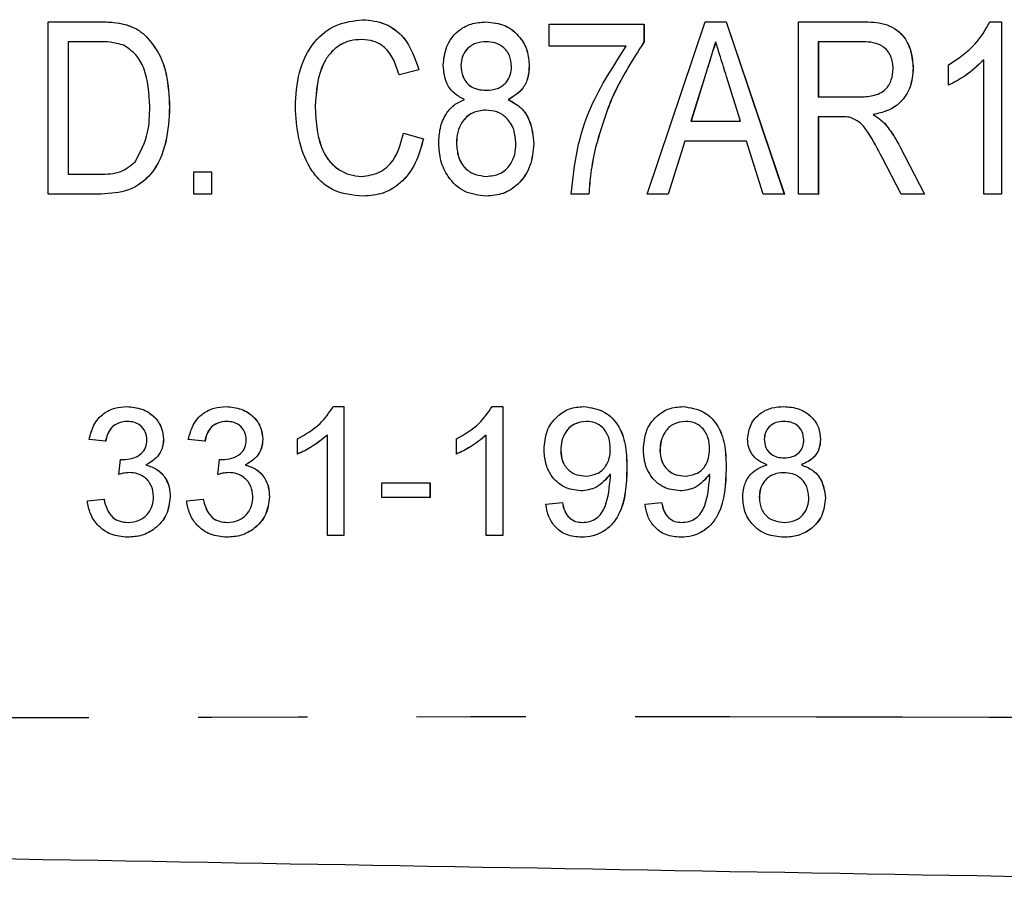
# Model space of a CAD drawing. Extents: x 136 to 271, y 91 to 256.
# Drawn here: x 240 to 251, y 101 to 111 of the extents above; entities that cross this region are included whole.
import ezdxf

# ---------------------------------------------------------------- set-up
doc = ezdxf.new("R2010")
doc.units = 0
doc.linetypes.add('PHANTOM', pattern=[12.7, 6.35, -1.27, 1.27, -1.27, 1.27, -1.27])
doc.layers.get('0').update_dxf_attribs({"linetype": 'CONTINUOUS'})

msp = doc.modelspace()

# ---------------------------------------------------------------- linework, layer by layer
at = {"color": 7, "linetype": 'CONTINUOUS'}
for p, q in [((240.122, 108.86), (240.122, 110.86)), ((240.122, 110.86), (240.71, 110.86)), ((240.71, 110.86), (240.711, 110.86)), ((243.775, 110.886), (243.776, 110.886)), ((245.209, 110.86), (245.209, 110.86)), ((247.08, 108.86), (247.757, 110.86)), ((247.757, 110.86), (247.999, 110.86)), ((247.999, 110.86), (248.676, 108.86)), ((247.999, 110.86), (248.675, 108.86)), ((247.999, 110.86), (247.999, 110.86)), ((248.839, 108.86), (248.839, 110.86)), ((248.839, 110.86), (249.584, 110.86)), ((249.584, 110.86), (249.585, 110.86)), ((251.065, 110.86), (251.198, 110.86)), ((251.198, 110.86), (251.198, 108.86)), ((251.198, 110.86), (251.199, 110.86)), ((251.199, 110.86), (251.199, 108.86)), ((241.014, 110.831), (241.015, 110.831)), ((245.942, 110.578), (245.942, 110.835)), ((245.942, 110.835), (247.044, 110.835)), ((247.044, 110.835), (247.044, 110.627)), ((247.044, 110.835), (247.045, 110.835)), ((247.045, 110.835), (247.045, 110.627)), ((241.264, 110.688), (241.265, 110.688)), ((240.71, 110.63), (240.353, 110.63)), ((240.353, 110.63), (240.353, 109.091)), ((240.354, 110.63), (240.354, 109.091)), ((246.839, 110.578), (245.942, 110.578)), ((247.044, 110.627), (247.045, 110.627)), ((249.593, 110.63), (249.07, 110.63)), ((249.07, 110.63), (249.07, 109.989)), ((249.071, 110.63), (249.071, 109.989)), ((250.993, 108.86), (250.993, 110.419)), ((244.429, 110.305), (244.199, 110.244)), ((244.43, 110.305), (244.2, 110.244)), ((244.429, 110.305), (244.43, 110.305)), ((244.917, 110.355), (244.917, 110.355)), ((245.711, 110.35), (245.712, 110.35)), ((250.172, 110.321), (250.173, 110.321)), ((250.582, 110.124), (250.582, 110.36)), ((244.199, 110.244), (244.2, 110.244)), ((247.763, 110.262), (247.59, 109.706)), ((247.764, 110.262), (247.591, 109.706)), ((248.166, 109.706), (248.003, 110.227)), ((250.582, 110.124), (250.583, 110.124)), ((245.468, 109.957), (245.469, 109.957)), ((249.07, 109.989), (249.54, 109.989)), ((241.532, 109.871), (241.533, 109.871)), ((243.225, 109.876), (243.225, 109.876)), ((249.323, 109.758), (249.07, 109.758)), ((249.07, 109.758), (249.07, 108.86)), ((249.071, 109.758), (249.071, 108.86)), ((249.707, 109.783), (249.708, 109.783)), ((247.59, 109.706), (248.166, 109.706)), ((249.838, 109.682), (249.839, 109.682)), ((244.25, 109.566), (244.481, 109.501)), ((244.25, 109.566), (244.251, 109.566)), ((244.251, 109.566), (244.482, 109.501)), ((244.481, 109.501), (244.482, 109.501)), ((244.865, 109.454), (244.866, 109.454)), ((245.763, 109.442), (245.763, 109.442)), ((246.482, 109.404), (246.483, 109.404)), ((247.518, 109.476), (247.326, 108.86)), ((247.519, 109.476), (247.327, 108.86)), ((248.237, 109.476), (247.518, 109.476)), ((248.429, 108.86), (248.237, 109.476)), ((250.018, 109.412), (250.304, 108.86)), ((250.018, 109.412), (250.019, 109.412)), ((250.019, 109.412), (250.304, 108.86)), ((250.032, 108.86), (249.814, 109.283)), ((240.353, 109.091), (240.716, 109.091)), ((241.814, 108.86), (241.814, 109.117)), ((241.814, 109.117), (242.02, 109.117)), ((242.02, 109.117), (242.02, 108.86)), ((242.02, 109.117), (242.02, 108.86)), ((242.02, 109.117), (242.02, 109.117)), ((240.738, 108.86), (240.122, 108.86)), ((240.738, 108.86), (240.739, 108.86)), ((242.02, 108.86), (241.814, 108.86)), ((242.02, 108.86), (242.02, 108.86)), ((243.784, 108.835), (243.785, 108.835)), ((245.211, 108.835), (245.212, 108.835)), ((246.404, 108.86), (246.198, 108.86)), ((246.404, 108.86), (246.404, 108.86)), ((247.326, 108.86), (247.08, 108.86)), ((247.326, 108.86), (247.327, 108.86)), ((248.675, 108.86), (248.429, 108.86)), ((248.675, 108.86), (248.676, 108.86)), ((249.07, 108.86), (248.839, 108.86)), ((249.07, 108.86), (249.071, 108.86)), ((250.304, 108.86), (250.032, 108.86)), ((250.304, 108.86), (250.304, 108.86)), ((251.198, 108.86), (250.993, 108.86)), ((251.198, 108.86), (251.199, 108.86)), ((241.035, 106.39), (241.036, 106.39)), ((242.189, 106.39), (242.19, 106.39)), ((243.434, 106.39), (243.558, 106.39)), ((243.558, 106.39), (243.558, 104.89)), ((243.558, 106.39), (243.559, 106.39)), ((243.559, 106.39), (243.559, 104.89)), ((245.28, 106.39), (245.404, 106.39)), ((245.404, 106.39), (245.404, 104.89)), ((245.404, 106.39), (245.405, 106.39)), ((245.405, 106.39), (245.405, 104.89)), ((246.344, 106.39), (246.345, 106.39)), ((247.498, 106.39), (247.499, 106.39)), ((248.67, 106.39), (248.671, 106.39)), ((243.366, 104.89), (243.366, 106.059)), ((245.211, 104.89), (245.211, 106.059)), ((240.789, 105.986), (240.597, 106.005)), ((240.789, 105.986), (240.79, 105.986)), ((241.462, 106.009), (241.463, 106.009)), ((241.943, 105.986), (241.75, 106.005)), ((241.943, 105.986), (241.944, 105.986)), ((242.616, 106.009), (242.616, 106.009)), ((243.019, 105.838), (243.019, 106.015)), ((244.865, 105.838), (244.865, 106.015)), ((248.442, 106.011), (248.443, 106.011)), ((249.095, 106.007), (249.096, 106.007)), ((243.019, 105.838), (243.02, 105.838)), ((244.865, 105.838), (244.866, 105.838)), ((246.077, 105.882), (246.078, 105.882)), ((247.23, 105.882), (247.231, 105.882)), ((240.941, 105.602), (240.961, 105.775)), ((240.961, 105.775), (240.962, 105.775)), ((241.257, 105.711), (241.258, 105.711)), ((242.095, 105.602), (242.114, 105.775)), ((242.114, 105.775), (242.115, 105.775)), ((242.411, 105.711), (242.412, 105.711)), ((248.873, 105.713), (248.874, 105.713)), ((240.941, 105.602), (240.942, 105.602)), ((242.095, 105.602), (242.096, 105.602)), ((244, 105.332), (244, 105.505)), ((244, 105.505), (244.558, 105.505)), ((244.558, 105.505), (244.558, 105.332)), ((244.558, 105.505), (244.559, 105.505)), ((244.559, 105.505), (244.559, 105.332)), ((246.31, 105.409), (246.311, 105.409)), ((247.464, 105.409), (247.465, 105.409)), ((240.577, 105.294), (240.77, 105.313)), ((240.77, 105.313), (240.771, 105.313)), ((241.539, 105.341), (241.54, 105.341)), ((241.731, 105.294), (241.923, 105.313)), ((241.923, 105.313), (241.924, 105.313)), ((242.693, 105.341), (242.693, 105.341)), ((244.558, 105.332), (244, 105.332)), ((244.558, 105.332), (244.559, 105.332)), ((245.904, 105.255), (246.096, 105.275)), ((246.096, 105.275), (246.097, 105.275)), ((247.057, 105.255), (247.25, 105.275)), ((247.25, 105.275), (247.25, 105.275)), ((248.384, 105.335), (248.385, 105.335)), ((249.153, 105.327), (249.154, 105.327)), ((241.044, 104.871), (241.045, 104.871)), ((242.198, 104.871), (242.199, 104.871)), ((243.558, 104.89), (243.366, 104.89)), ((243.558, 104.89), (243.559, 104.89)), ((245.404, 104.89), (245.211, 104.89)), ((245.404, 104.89), (245.405, 104.89)), ((246.318, 104.871), (246.319, 104.871)), ((247.472, 104.871), (247.472, 104.871)), ((248.672, 104.871), (248.673, 104.871))]:
    msp.add_line(p, q, dxfattribs=at)
at = {"color": 8, "linetype": 'PHANTOM'}
for p, q in [((247.763, 110.262), (247.764, 110.262)), ((246.846, 105.67), (246.847, 105.67)), ((247.999, 105.67), (248, 105.67))]:
    msp.add_line(p, q, dxfattribs=at)
at = {"color": 7, "linetype": 'CONTINUOUS'}
for points, knots in [([(240.71, 110.86), (240.767, 110.86), (240.869, 110.86), (240.97, 110.84), (241.014, 110.831)], [0, 0, 0, 0, 0.56022, 1, 1, 1, 1]), ([(240.711, 110.86), (240.768, 110.86), (240.87, 110.86), (240.971, 110.84), (241.015, 110.831)], [0, 0, 0, 0, 0.560244, 1, 1, 1, 1]), ([(242.994, 109.875), (243.002, 110.009), (243.017, 110.277), (243.18, 110.624), (243.459, 110.847), (243.67, 110.873), (243.775, 110.886)], [0, 0, 0, 0, 0.280965, 0.560687, 0.780316, 1, 1, 1, 1]), ([(243.775, 110.886), (243.864, 110.877), (244.043, 110.859), (244.308, 110.657), (244.383, 110.438), (244.429, 110.305)], [0, 0, 0, 0, 0.280448, 0.560581, 1, 1, 1, 1]), ([(243.776, 110.886), (243.865, 110.877), (244.044, 110.859), (244.309, 110.657), (244.384, 110.438), (244.43, 110.305)], [0, 0, 0, 0, 0.280448, 0.560581, 1, 1, 1, 1]), ([(244.711, 110.356), (244.719, 110.43), (244.734, 110.579), (244.864, 110.751), (245.033, 110.848), (245.15, 110.856), (245.209, 110.86)], [0, 0, 0, 0, 0.279877, 0.559377, 0.77943, 1, 1, 1, 1]), ([(245.209, 110.86), (245.285, 110.853), (245.436, 110.838), (245.603, 110.698), (245.698, 110.527), (245.707, 110.409), (245.712, 110.35)], [0, 0, 0, 0, 0.2797918, 0.559004, 0.779377, 1, 1, 1, 1]), ([(245.209, 110.86), (245.284, 110.853), (245.435, 110.838), (245.602, 110.698), (245.697, 110.527), (245.707, 110.409), (245.711, 110.35)], [0, 0, 0, 0, 0.2797918, 0.559004, 0.779377, 1, 1, 1, 1]), ([(249.584, 110.86), (249.67, 110.86), (249.842, 110.858), (250.059, 110.727), (250.155, 110.522), (250.166, 110.388), (250.172, 110.321)], [0, 0, 0, 0, 0.2816208, 0.5581857, 0.7789072, 1, 1, 1, 1]), ([(249.585, 110.86), (249.671, 110.86), (249.842, 110.858), (250.06, 110.727), (250.156, 110.522), (250.167, 110.388), (250.173, 110.321)], [0, 0, 0, 0, 0.281621, 0.558186, 0.778907, 1, 1, 1, 1]), ([(250.582, 110.36), (250.694, 110.434), (250.893, 110.565), (251.013, 110.77), (251.065, 110.86)], [0, 0, 0, 0, 0.560147, 1, 1, 1, 1]), ([(241.014, 110.831), (241.066, 110.814), (241.159, 110.782), (241.232, 110.717), (241.264, 110.688)], [0, 0, 0, 0, 0.55972, 1, 1, 1, 1]), ([(241.015, 110.831), (241.067, 110.814), (241.159, 110.782), (241.232, 110.717), (241.265, 110.688)], [0, 0, 0, 0, 0.559709, 1, 1, 1, 1]), ([(241.264, 110.688), (241.316, 110.624), (241.421, 110.496), (241.514, 110.212), (241.525, 110), (241.532, 109.871)], [0, 0, 0, 0, 0.2795731, 0.5597283, 1, 1, 1, 1]), ([(241.265, 110.688), (241.317, 110.624), (241.422, 110.496), (241.515, 110.212), (241.526, 110), (241.533, 109.871)], [0, 0, 0, 0, 0.279569, 0.5597279, 1, 1, 1, 1]), ([(243.766, 110.655), (243.721, 110.653), (243.632, 110.647), (243.507, 110.594), (243.404, 110.507), (243.251, 110.286), (243.237, 110.058), (243.225, 109.876)], [0, 0, 0, 0, 0.125444, 0.250722, 0.376053, 0.501497, 1, 1, 1, 1]), ([(243.765, 110.655), (243.72, 110.653), (243.631, 110.647), (243.506, 110.594), (243.404, 110.507), (243.25, 110.286), (243.236, 110.058), (243.225, 109.876)], [0, 0, 0, 0, 0.125443, 0.250722, 0.376058, 0.501498, 1, 1, 1, 1]), ([(244.199, 110.244), (244.181, 110.302), (244.145, 110.419), (244.047, 110.562), (243.909, 110.644), (243.813, 110.652), (243.765, 110.655)], [0, 0, 0, 0, 0.280764, 0.560269, 0.77994, 1, 1, 1, 1]), ([(241.001, 110.588), (240.948, 110.603), (240.853, 110.63), (240.754, 110.63), (240.71, 110.63)], [0, 0, 0, 0, 0.559075, 1, 1, 1, 1]), ([(241.302, 109.876), (241.295, 110.029), (241.285, 110.243), (241.15, 110.486), (241.051, 110.554), (241.001, 110.588)], [0, 0, 0, 0, 0.559876, 0.780577, 1, 1, 1, 1]), ([(245.211, 110.63), (245.169, 110.627), (245.084, 110.621), (244.984, 110.549), (244.926, 110.455), (244.92, 110.388), (244.917, 110.355)], [0, 0, 0, 0, 0.280217, 0.559056, 0.779544, 1, 1, 1, 1]), ([(245.212, 110.63), (245.17, 110.627), (245.085, 110.621), (244.985, 110.549), (244.926, 110.455), (244.92, 110.388), (244.917, 110.355)], [0, 0, 0, 0, 0.280218, 0.559059, 0.77954, 1, 1, 1, 1]), ([(245.506, 110.343), (245.502, 110.386), (245.492, 110.473), (245.415, 110.572), (245.313, 110.623), (245.245, 110.627), (245.211, 110.63)], [0, 0, 0, 0, 0.279881, 0.559378, 0.779395, 1, 1, 1, 1]), ([(246.198, 108.86), (246.217, 109.033), (246.254, 109.379), (246.444, 109.975), (246.69, 110.349), (246.839, 110.578)], [0, 0, 0, 0, 0.2801103, 0.5604294, 1, 1, 1, 1]), ([(247.044, 110.627), (246.908, 110.413), (246.664, 110.031), (246.538, 109.596), (246.482, 109.404)], [0, 0, 0, 0, 0.559638, 1, 1, 1, 1]), ([(247.045, 110.627), (246.909, 110.413), (246.665, 110.031), (246.539, 109.596), (246.483, 109.404)], [0, 0, 0, 0, 0.559638, 1, 1, 1, 1]), ([(247.878, 110.63), (247.856, 110.561), (247.818, 110.438), (247.78, 110.316), (247.763, 110.262)], [0, 0, 0, 0, 0.5599979, 1, 1, 1, 1]), ([(247.879, 110.63), (247.857, 110.561), (247.819, 110.438), (247.781, 110.316), (247.764, 110.262)], [0, 0, 0, 0, 0.5599979, 1, 1, 1, 1]), ([(248.003, 110.227), (247.98, 110.302), (247.938, 110.436), (247.896, 110.571), (247.878, 110.63)], [0, 0, 0, 0, 0.560002, 1, 1, 1, 1]), ([(249.941, 110.315), (249.936, 110.365), (249.926, 110.465), (249.833, 110.579), (249.71, 110.624), (249.632, 110.628), (249.593, 110.63)], [0, 0, 0, 0, 0.279802, 0.558466, 0.778809, 1, 1, 1, 1]), ([(250.993, 110.419), (250.923, 110.354), (250.799, 110.237), (250.649, 110.158), (250.582, 110.124)], [0, 0, 0, 0, 0.559709, 1, 1, 1, 1]), ([(250.993, 110.419), (250.924, 110.354), (250.8, 110.237), (250.65, 110.158), (250.583, 110.124)], [0, 0, 0, 0, 0.559709, 1, 1, 1, 1]), ([(244.961, 109.957), (244.919, 109.979), (244.836, 110.022), (244.731, 110.16), (244.719, 110.282), (244.711, 110.356)], [0, 0, 0, 0, 0.280782, 0.560957, 1, 1, 1, 1]), ([(244.917, 110.355), (244.921, 110.311), (244.929, 110.223), (245.006, 110.12), (245.11, 110.071), (245.179, 110.067), (245.214, 110.065)], [0, 0, 0, 0, 0.280173, 0.55913, 0.779213, 1, 1, 1, 1]), ([(244.917, 110.355), (244.922, 110.311), (244.93, 110.223), (245.007, 110.12), (245.111, 110.071), (245.18, 110.067), (245.215, 110.065)], [0, 0, 0, 0, 0.280178, 0.559127, 0.779212, 1, 1, 1, 1]), ([(245.214, 110.065), (245.257, 110.068), (245.342, 110.074), (245.442, 110.146), (245.498, 110.242), (245.503, 110.309), (245.506, 110.343)], [0, 0, 0, 0, 0.280307, 0.558976, 0.779374, 1, 1, 1, 1]), ([(245.711, 110.35), (245.708, 110.304), (245.702, 110.213), (245.633, 110.058), (245.531, 109.995), (245.468, 109.957)], [0, 0, 0, 0, 0.281173, 0.561877, 1, 1, 1, 1]), ([(245.712, 110.35), (245.709, 110.304), (245.703, 110.213), (245.634, 110.058), (245.531, 109.995), (245.469, 109.957)], [0, 0, 0, 0, 0.281173, 0.561877, 1, 1, 1, 1]), ([(249.54, 109.989), (249.595, 109.99), (249.705, 109.992), (249.853, 110.058), (249.928, 110.185), (249.937, 110.272), (249.941, 110.315)], [0, 0, 0, 0, 0.28144, 0.559599, 0.779551, 1, 1, 1, 1]), ([(250.172, 110.321), (250.166, 110.248), (250.154, 110.101), (250.039, 109.922), (249.876, 109.82), (249.763, 109.796), (249.707, 109.783)], [0, 0, 0, 0, 0.280034, 0.559235, 0.779307, 1, 1, 1, 1]), ([(250.173, 110.321), (250.167, 110.248), (250.155, 110.101), (250.039, 109.922), (249.877, 109.82), (249.764, 109.796), (249.708, 109.783)], [0, 0, 0, 0, 0.2800341, 0.5592349, 0.7793074, 1, 1, 1, 1]), ([(244.66, 109.449), (244.663, 109.509), (244.669, 109.627), (244.731, 109.782), (244.832, 109.901), (244.918, 109.939), (244.961, 109.957)], [0, 0, 0, 0, 0.280492, 0.560294, 0.780133, 1, 1, 1, 1]), ([(245.468, 109.957), (245.52, 109.929), (245.624, 109.872), (245.741, 109.687), (245.754, 109.535), (245.763, 109.442)], [0, 0, 0, 0, 0.279939, 0.560072, 1, 1, 1, 1]), ([(245.469, 109.957), (245.521, 109.929), (245.625, 109.872), (245.742, 109.687), (245.755, 109.535), (245.763, 109.442)], [0, 0, 0, 0, 0.2799474, 0.5600718, 1, 1, 1, 1]), ([(241.532, 109.871), (241.525, 109.735), (241.509, 109.462), (241.361, 109.098), (241.063, 108.877), (240.847, 108.866), (240.738, 108.86)], [0, 0, 0, 0, 0.2812062, 0.5610745, 0.7795289, 1, 1, 1, 1]), ([(241.533, 109.871), (241.525, 109.735), (241.51, 109.462), (241.362, 109.098), (241.064, 108.877), (240.847, 108.866), (240.739, 108.86)], [0, 0, 0, 0, 0.2812062, 0.5610745, 0.7795289, 1, 1, 1, 1]), ([(241.132, 109.233), (241.191, 109.345), (241.298, 109.548), (241.3, 109.775), (241.302, 109.876)], [0, 0, 0, 0, 0.557772, 1, 1, 1, 1]), ([(243.784, 108.835), (243.659, 108.846), (243.472, 108.863), (243.272, 109.015), (243.124, 109.212), (243.017, 109.507), (243.001, 109.752), (242.994, 109.875)], [0, 0, 0, 0, 0.248818, 0.373946, 0.499231, 0.749391, 1, 1, 1, 1]), ([(243.225, 109.876), (243.235, 109.691), (243.247, 109.458), (243.396, 109.225), (243.501, 109.137), (243.626, 109.077), (243.717, 109.069), (243.763, 109.065)], [0, 0, 0, 0, 0.498705, 0.624048, 0.749266, 0.874679, 1, 1, 1, 1]), ([(243.225, 109.876), (243.234, 109.691), (243.246, 109.458), (243.395, 109.225), (243.5, 109.137), (243.625, 109.077), (243.716, 109.069), (243.762, 109.065)], [0, 0, 0, 0, 0.498708, 0.624052, 0.749271, 0.874685, 1, 1, 1, 1]), ([(245.206, 109.835), (245.152, 109.829), (245.043, 109.818), (244.93, 109.708), (244.873, 109.581), (244.868, 109.496), (244.865, 109.454)], [0, 0, 0, 0, 0.279576, 0.558367, 0.778981, 1, 1, 1, 1]), ([(245.207, 109.835), (245.153, 109.829), (245.044, 109.818), (244.931, 109.708), (244.874, 109.581), (244.869, 109.496), (244.866, 109.454)], [0, 0, 0, 0, 0.279576, 0.558367, 0.778981, 1, 1, 1, 1]), ([(245.557, 109.446), (245.553, 109.501), (245.544, 109.611), (245.459, 109.746), (245.336, 109.825), (245.25, 109.831), (245.206, 109.835)], [0, 0, 0, 0, 0.280425, 0.559926, 0.779638, 1, 1, 1, 1]), ([(249.445, 109.749), (249.423, 109.752), (249.382, 109.758), (249.341, 109.758), (249.323, 109.758)], [0, 0, 0, 0, 0.559849, 1, 1, 1, 1]), ([(249.814, 109.283), (249.761, 109.382), (249.687, 109.521), (249.568, 109.692), (249.486, 109.73), (249.445, 109.749)], [0, 0, 0, 0, 0.561024, 0.780975, 1, 1, 1, 1]), ([(249.707, 109.783), (249.733, 109.767), (249.781, 109.738), (249.82, 109.699), (249.838, 109.682)], [0, 0, 0, 0, 0.560201, 1, 1, 1, 1]), ([(249.708, 109.783), (249.734, 109.767), (249.781, 109.738), (249.821, 109.699), (249.839, 109.682)], [0, 0, 0, 0, 0.5602, 1, 1, 1, 1]), ([(249.838, 109.682), (249.876, 109.635), (249.943, 109.55), (249.995, 109.454), (250.018, 109.412)], [0, 0, 0, 0, 0.559844, 1, 1, 1, 1]), ([(249.839, 109.682), (249.876, 109.635), (249.944, 109.55), (249.996, 109.454), (250.019, 109.412)], [0, 0, 0, 0, 0.559838, 1, 1, 1, 1]), ([(243.762, 109.065), (243.834, 109.074), (243.978, 109.092), (244.175, 109.277), (244.222, 109.456), (244.25, 109.566)], [0, 0, 0, 0, 0.27978, 0.559698, 1, 1, 1, 1]), ([(244.481, 109.501), (244.455, 109.405), (244.404, 109.215), (244.238, 108.99), (244.016, 108.854), (243.862, 108.841), (243.784, 108.835)], [0, 0, 0, 0, 0.280592, 0.56014, 0.779931, 1, 1, 1, 1]), ([(244.482, 109.501), (244.456, 109.405), (244.405, 109.215), (244.239, 108.99), (244.017, 108.854), (243.862, 108.841), (243.785, 108.835)], [0, 0, 0, 0, 0.280594, 0.560144, 0.779937, 1, 1, 1, 1]), ([(245.211, 108.835), (245.124, 108.845), (244.95, 108.865), (244.769, 109.042), (244.673, 109.245), (244.665, 109.381), (244.66, 109.449)], [0, 0, 0, 0, 0.279344, 0.558515, 0.779087, 1, 1, 1, 1]), ([(244.865, 109.454), (244.869, 109.399), (244.878, 109.29), (244.958, 109.151), (245.084, 109.08), (245.17, 109.07), (245.213, 109.065)], [0, 0, 0, 0, 0.280841, 0.559176, 0.779517, 1, 1, 1, 1]), ([(244.866, 109.454), (244.87, 109.399), (244.879, 109.29), (244.959, 109.151), (245.085, 109.08), (245.171, 109.07), (245.214, 109.065)], [0, 0, 0, 0, 0.280841, 0.559176, 0.779517, 1, 1, 1, 1]), ([(245.763, 109.442), (245.755, 109.356), (245.74, 109.184), (245.603, 108.978), (245.415, 108.851), (245.279, 108.84), (245.211, 108.835)], [0, 0, 0, 0, 0.280224, 0.559857, 0.779737, 1, 1, 1, 1]), ([(245.763, 109.442), (245.756, 109.356), (245.74, 109.184), (245.604, 108.978), (245.416, 108.851), (245.28, 108.84), (245.212, 108.835)], [0, 0, 0, 0, 0.280225, 0.559858, 0.779738, 1, 1, 1, 1]), ([(245.213, 109.065), (245.268, 109.071), (245.377, 109.081), (245.492, 109.19), (245.55, 109.318), (245.555, 109.403), (245.557, 109.446)], [0, 0, 0, 0, 0.27975, 0.558436, 0.779006, 1, 1, 1, 1]), ([(246.483, 109.404), (246.462, 109.303), (246.424, 109.124), (246.41, 108.941), (246.404, 108.86)], [0, 0, 0, 0, 0.5599504, 1, 1, 1, 1]), ([(246.482, 109.404), (246.461, 109.303), (246.423, 109.124), (246.409, 108.941), (246.404, 108.86)], [0, 0, 0, 0, 0.55995, 1, 1, 1, 1]), ([(240.716, 109.091), (240.804, 109.092), (240.959, 109.093), (241.08, 109.19), (241.132, 109.233)], [0, 0, 0, 0, 0.561812, 1, 1, 1, 1]), ([(240.597, 106.005), (240.611, 106.064), (240.641, 106.18), (240.754, 106.31), (240.894, 106.38), (240.988, 106.387), (241.035, 106.39)], [0, 0, 0, 0, 0.280252, 0.559525, 0.779596, 1, 1, 1, 1]), ([(241.035, 106.39), (241.095, 106.384), (241.214, 106.372), (241.358, 106.28), (241.446, 106.149), (241.456, 106.055), (241.462, 106.009)], [0, 0, 0, 0, 0.280189, 0.559856, 0.78, 1, 1, 1, 1]), ([(241.036, 106.39), (241.096, 106.384), (241.215, 106.372), (241.359, 106.28), (241.446, 106.149), (241.457, 106.055), (241.463, 106.009)], [0, 0, 0, 0, 0.28018, 0.559851, 0.779998, 1, 1, 1, 1]), ([(241.75, 106.005), (241.765, 106.064), (241.795, 106.18), (241.908, 106.31), (242.048, 106.38), (242.142, 106.387), (242.189, 106.39)], [0, 0, 0, 0, 0.280252, 0.559525, 0.779596, 1, 1, 1, 1]), ([(242.189, 106.39), (242.249, 106.384), (242.367, 106.372), (242.512, 106.28), (242.599, 106.149), (242.61, 106.055), (242.616, 106.009)], [0, 0, 0, 0, 0.2801887, 0.5598559, 0.7800003, 1, 1, 1, 1]), ([(242.19, 106.39), (242.249, 106.384), (242.368, 106.372), (242.513, 106.28), (242.6, 106.149), (242.611, 106.055), (242.616, 106.009)], [0, 0, 0, 0, 0.28018, 0.559851, 0.779998, 1, 1, 1, 1]), ([(243.019, 106.015), (243.113, 106.068), (243.28, 106.162), (243.387, 106.32), (243.434, 106.39)], [0, 0, 0, 0, 0.560429, 1, 1, 1, 1]), ([(244.865, 106.015), (244.959, 106.068), (245.126, 106.162), (245.233, 106.32), (245.28, 106.39)], [0, 0, 0, 0, 0.560429, 1, 1, 1, 1]), ([(245.884, 105.892), (245.89, 105.964), (245.901, 106.106), (246.019, 106.274), (246.176, 106.375), (246.288, 106.385), (246.344, 106.39)], [0, 0, 0, 0, 0.280325, 0.559593, 0.779673, 1, 1, 1, 1]), ([(246.344, 106.39), (246.427, 106.377), (246.592, 106.352), (246.772, 106.16), (246.84, 105.918), (246.844, 105.753), (246.846, 105.67)], [0, 0, 0, 0, 0.248951, 0.497915, 0.748311, 1, 1, 1, 1]), ([(246.345, 106.39), (246.428, 106.377), (246.593, 106.352), (246.773, 106.16), (246.841, 105.918), (246.845, 105.753), (246.847, 105.67)], [0, 0, 0, 0, 0.248951, 0.4979152, 0.7483115, 1, 1, 1, 1]), ([(247.038, 105.892), (247.044, 105.964), (247.055, 106.106), (247.172, 106.274), (247.33, 106.375), (247.442, 106.385), (247.498, 106.39)], [0, 0, 0, 0, 0.280325, 0.559593, 0.779673, 1, 1, 1, 1]), ([(247.498, 106.39), (247.58, 106.377), (247.746, 106.352), (247.926, 106.16), (247.994, 105.918), (247.998, 105.753), (247.999, 105.67)], [0, 0, 0, 0, 0.248951, 0.497915, 0.748311, 1, 1, 1, 1]), ([(247.499, 106.39), (247.581, 106.377), (247.747, 106.352), (247.927, 106.16), (247.995, 105.918), (247.998, 105.753), (248, 105.67)], [0, 0, 0, 0, 0.248951, 0.497915, 0.748311, 1, 1, 1, 1]), ([(248.249, 106.012), (248.257, 106.071), (248.272, 106.19), (248.39, 106.317), (248.53, 106.382), (248.623, 106.387), (248.67, 106.39)], [0, 0, 0, 0, 0.279272, 0.558677, 0.779078, 1, 1, 1, 1]), ([(248.67, 106.39), (248.73, 106.385), (248.85, 106.376), (248.993, 106.279), (249.082, 106.149), (249.091, 106.054), (249.095, 106.007)], [0, 0, 0, 0, 0.280348, 0.559695, 0.779823, 1, 1, 1, 1]), ([(248.671, 106.39), (248.731, 106.385), (248.851, 106.376), (248.994, 106.279), (249.083, 106.149), (249.092, 106.054), (249.096, 106.007)], [0, 0, 0, 0, 0.28034, 0.55969, 0.77982, 1, 1, 1, 1]), ([(241.041, 106.217), (241.006, 106.214), (240.935, 106.207), (240.852, 106.147), (240.807, 106.067), (240.795, 106.013), (240.789, 105.986)], [0, 0, 0, 0, 0.28, 0.559126, 0.779317, 1, 1, 1, 1]), ([(241.042, 106.217), (241.007, 106.214), (240.936, 106.207), (240.853, 106.147), (240.807, 106.067), (240.796, 106.013), (240.79, 105.986)], [0, 0, 0, 0, 0.28, 0.559126, 0.779317, 1, 1, 1, 1]), ([(241.27, 106.002), (241.266, 106.035), (241.258, 106.101), (241.195, 106.173), (241.119, 106.212), (241.067, 106.215), (241.041, 106.217)], [0, 0, 0, 0, 0.279463, 0.558949, 0.779254, 1, 1, 1, 1]), ([(242.195, 106.217), (242.16, 106.214), (242.089, 106.207), (242.006, 106.147), (241.96, 106.067), (241.948, 106.013), (241.943, 105.986)], [0, 0, 0, 0, 0.28, 0.559126, 0.779317, 1, 1, 1, 1]), ([(242.196, 106.217), (242.161, 106.214), (242.09, 106.207), (242.007, 106.147), (241.961, 106.067), (241.949, 106.013), (241.944, 105.986)], [0, 0, 0, 0, 0.28, 0.559126, 0.779317, 1, 1, 1, 1]), ([(242.423, 106.002), (242.42, 106.035), (242.412, 106.101), (242.349, 106.173), (242.272, 106.212), (242.221, 106.215), (242.195, 106.217)], [0, 0, 0, 0, 0.279463, 0.558949, 0.779255, 1, 1, 1, 1]), ([(246.373, 106.217), (246.326, 106.211), (246.232, 106.2), (246.134, 106.103), (246.083, 105.993), (246.079, 105.919), (246.077, 105.882)], [0, 0, 0, 0, 0.279256, 0.558618, 0.779109, 1, 1, 1, 1]), ([(246.374, 106.217), (246.327, 106.211), (246.233, 106.2), (246.135, 106.103), (246.084, 105.993), (246.08, 105.919), (246.078, 105.882)], [0, 0, 0, 0, 0.279256, 0.558618, 0.779109, 1, 1, 1, 1]), ([(246.653, 105.896), (246.651, 105.941), (246.645, 106.031), (246.578, 106.142), (246.479, 106.208), (246.409, 106.214), (246.373, 106.217)], [0, 0, 0, 0, 0.280636, 0.560013, 0.779803, 1, 1, 1, 1]), ([(247.527, 106.217), (247.48, 106.211), (247.386, 106.2), (247.288, 106.103), (247.237, 105.993), (247.232, 105.919), (247.23, 105.882)], [0, 0, 0, 0, 0.279256, 0.558618, 0.779109, 1, 1, 1, 1]), ([(247.528, 106.217), (247.481, 106.211), (247.386, 106.2), (247.288, 106.103), (247.238, 105.993), (247.233, 105.919), (247.231, 105.882)], [0, 0, 0, 0, 0.279242, 0.558617, 0.779108, 1, 1, 1, 1]), ([(247.807, 105.896), (247.804, 105.941), (247.799, 106.031), (247.732, 106.142), (247.633, 106.208), (247.562, 106.214), (247.527, 106.217)], [0, 0, 0, 0, 0.280636, 0.560013, 0.779803, 1, 1, 1, 1]), ([(248.672, 106.217), (248.64, 106.215), (248.575, 106.211), (248.497, 106.159), (248.449, 106.087), (248.444, 106.036), (248.442, 106.011)], [0, 0, 0, 0, 0.280363, 0.559374, 0.779698, 1, 1, 1, 1]), ([(248.673, 106.217), (248.641, 106.215), (248.575, 106.211), (248.497, 106.159), (248.45, 106.087), (248.445, 106.036), (248.443, 106.011)], [0, 0, 0, 0, 0.280365, 0.559362, 0.7797, 1, 1, 1, 1]), ([(248.903, 106.002), (248.899, 106.035), (248.892, 106.101), (248.829, 106.175), (248.751, 106.212), (248.698, 106.215), (248.672, 106.217)], [0, 0, 0, 0, 0.279691, 0.559143, 0.779307, 1, 1, 1, 1]), ([(243.366, 106.059), (243.306, 106.009), (243.2, 105.921), (243.075, 105.863), (243.019, 105.838)], [0, 0, 0, 0, 0.559684, 1, 1, 1, 1]), ([(243.366, 106.059), (243.307, 106.009), (243.201, 105.921), (243.075, 105.863), (243.02, 105.838)], [0, 0, 0, 0, 0.559684, 1, 1, 1, 1]), ([(245.211, 106.059), (245.152, 106.009), (245.046, 105.921), (244.92, 105.863), (244.865, 105.838)], [0, 0, 0, 0, 0.559684, 1, 1, 1, 1]), ([(245.212, 106.059), (245.153, 106.009), (245.047, 105.921), (244.921, 105.863), (244.866, 105.838)], [0, 0, 0, 0, 0.559684, 1, 1, 1, 1]), ([(240.988, 105.773), (241.026, 105.776), (241.102, 105.783), (241.2, 105.831), (241.263, 105.912), (241.267, 105.972), (241.27, 106.002)], [0, 0, 0, 0, 0.280686, 0.560948, 0.780056, 1, 1, 1, 1]), ([(241.462, 106.009), (241.459, 105.973), (241.452, 105.902), (241.387, 105.787), (241.306, 105.74), (241.257, 105.711)], [0, 0, 0, 0, 0.2804976, 0.5610049, 1, 1, 1, 1]), ([(241.463, 106.009), (241.459, 105.973), (241.453, 105.902), (241.387, 105.787), (241.307, 105.74), (241.258, 105.711)], [0, 0, 0, 0, 0.2804976, 0.5610049, 1, 1, 1, 1]), ([(242.142, 105.773), (242.18, 105.776), (242.256, 105.783), (242.354, 105.831), (242.416, 105.912), (242.421, 105.972), (242.423, 106.002)], [0, 0, 0, 0, 0.2806857, 0.5609483, 0.7800558, 1, 1, 1, 1]), ([(242.616, 106.009), (242.612, 105.973), (242.605, 105.902), (242.54, 105.787), (242.46, 105.74), (242.411, 105.711)], [0, 0, 0, 0, 0.280498, 0.561005, 1, 1, 1, 1]), ([(242.616, 106.009), (242.613, 105.973), (242.606, 105.902), (242.541, 105.787), (242.461, 105.74), (242.412, 105.711)], [0, 0, 0, 0, 0.280498, 0.561005, 1, 1, 1, 1]), ([(248.477, 105.713), (248.442, 105.727), (248.372, 105.756), (248.295, 105.833), (248.255, 105.923), (248.251, 105.982), (248.249, 106.012)], [0, 0, 0, 0, 0.280315, 0.55964, 0.779691, 1, 1, 1, 1]), ([(248.442, 106.011), (248.445, 105.977), (248.452, 105.91), (248.515, 105.834), (248.595, 105.798), (248.648, 105.795), (248.674, 105.794)], [0, 0, 0, 0, 0.27994, 0.558844, 0.779068, 1, 1, 1, 1]), ([(248.443, 106.011), (248.446, 105.977), (248.453, 105.91), (248.515, 105.834), (248.596, 105.798), (248.649, 105.795), (248.675, 105.794)], [0, 0, 0, 0, 0.279937, 0.558842, 0.779067, 1, 1, 1, 1]), ([(248.674, 105.794), (248.707, 105.796), (248.772, 105.8), (248.851, 105.852), (248.896, 105.925), (248.901, 105.976), (248.903, 106.002)], [0, 0, 0, 0, 0.280482, 0.559253, 0.779577, 1, 1, 1, 1]), ([(249.095, 106.007), (249.092, 105.97), (249.086, 105.896), (249.013, 105.779), (248.926, 105.738), (248.873, 105.713)], [0, 0, 0, 0, 0.28061, 0.560835, 1, 1, 1, 1]), ([(249.096, 106.007), (249.093, 105.97), (249.087, 105.896), (249.014, 105.779), (248.927, 105.738), (248.874, 105.713)], [0, 0, 0, 0, 0.2806096, 0.5608348, 1, 1, 1, 1]), ([(246.31, 105.409), (246.243, 105.418), (246.108, 105.437), (245.966, 105.574), (245.894, 105.733), (245.887, 105.839), (245.884, 105.892)], [0, 0, 0, 0, 0.279044, 0.558556, 0.77904, 1, 1, 1, 1]), ([(246.077, 105.882), (246.08, 105.838), (246.088, 105.749), (246.164, 105.646), (246.265, 105.589), (246.334, 105.585), (246.369, 105.582)], [0, 0, 0, 0, 0.280189, 0.559395, 0.779401, 1, 1, 1, 1]), ([(246.078, 105.882), (246.081, 105.838), (246.089, 105.749), (246.164, 105.646), (246.265, 105.589), (246.335, 105.585), (246.37, 105.582)], [0, 0, 0, 0, 0.280189, 0.559395, 0.779401, 1, 1, 1, 1]), ([(246.369, 105.582), (246.413, 105.587), (246.503, 105.597), (246.601, 105.684), (246.648, 105.791), (246.652, 105.861), (246.653, 105.896)], [0, 0, 0, 0, 0.27952, 0.558692, 0.779026, 1, 1, 1, 1]), ([(247.464, 105.409), (247.396, 105.418), (247.261, 105.437), (247.12, 105.574), (247.047, 105.733), (247.041, 105.839), (247.038, 105.892)], [0, 0, 0, 0, 0.279044, 0.558556, 0.77904, 1, 1, 1, 1]), ([(247.23, 105.882), (247.234, 105.838), (247.242, 105.749), (247.317, 105.646), (247.418, 105.589), (247.488, 105.585), (247.522, 105.582)], [0, 0, 0, 0, 0.280189, 0.559395, 0.779401, 1, 1, 1, 1]), ([(247.231, 105.882), (247.235, 105.838), (247.243, 105.749), (247.318, 105.646), (247.419, 105.589), (247.488, 105.585), (247.523, 105.582)], [0, 0, 0, 0, 0.2801892, 0.5593954, 0.7794008, 1, 1, 1, 1]), ([(247.522, 105.582), (247.567, 105.587), (247.657, 105.597), (247.755, 105.684), (247.801, 105.791), (247.805, 105.861), (247.807, 105.896)], [0, 0, 0, 0, 0.2795196, 0.558692, 0.7790259, 1, 1, 1, 1]), ([(240.961, 105.775), (240.966, 105.774), (240.975, 105.773), (240.984, 105.773), (240.988, 105.773)], [0, 0, 0, 0, 0.560128, 1, 1, 1, 1]), ([(240.962, 105.775), (240.967, 105.774), (240.976, 105.773), (240.985, 105.773), (240.989, 105.773)], [0, 0, 0, 0, 0.560128, 1, 1, 1, 1]), ([(241.257, 105.711), (241.303, 105.696), (241.393, 105.667), (241.485, 105.566), (241.533, 105.453), (241.537, 105.379), (241.539, 105.341)], [0, 0, 0, 0, 0.279804, 0.559186, 0.779407, 1, 1, 1, 1]), ([(241.258, 105.711), (241.303, 105.696), (241.394, 105.667), (241.486, 105.566), (241.534, 105.453), (241.538, 105.379), (241.54, 105.341)], [0, 0, 0, 0, 0.279804, 0.559186, 0.779407, 1, 1, 1, 1]), ([(242.114, 105.775), (242.12, 105.774), (242.129, 105.773), (242.138, 105.773), (242.142, 105.773)], [0, 0, 0, 0, 0.560127, 1, 1, 1, 1]), ([(242.115, 105.775), (242.121, 105.774), (242.13, 105.773), (242.139, 105.773), (242.143, 105.773)], [0, 0, 0, 0, 0.560127, 1, 1, 1, 1]), ([(242.411, 105.711), (242.456, 105.696), (242.547, 105.667), (242.639, 105.566), (242.686, 105.453), (242.69, 105.379), (242.693, 105.341)], [0, 0, 0, 0, 0.279804, 0.559186, 0.779407, 1, 1, 1, 1]), ([(242.412, 105.711), (242.457, 105.696), (242.548, 105.667), (242.64, 105.566), (242.687, 105.453), (242.691, 105.379), (242.693, 105.341)], [0, 0, 0, 0, 0.279804, 0.559186, 0.779407, 1, 1, 1, 1]), ([(248.192, 105.332), (248.195, 105.38), (248.202, 105.477), (248.271, 105.597), (248.368, 105.677), (248.44, 105.701), (248.477, 105.713)], [0, 0, 0, 0, 0.280185, 0.559466, 0.77955, 1, 1, 1, 1]), ([(248.873, 105.713), (248.918, 105.694), (249.006, 105.658), (249.127, 105.527), (249.143, 105.402), (249.153, 105.327)], [0, 0, 0, 0, 0.281232, 0.561787, 1, 1, 1, 1]), ([(248.874, 105.713), (248.918, 105.694), (249.007, 105.658), (249.128, 105.527), (249.144, 105.402), (249.154, 105.327)], [0, 0, 0, 0, 0.281232, 0.561787, 1, 1, 1, 1]), ([(241.065, 105.622), (241.042, 105.62), (241, 105.617), (240.959, 105.606), (240.941, 105.602)], [0, 0, 0, 0, 0.559763, 1, 1, 1, 1]), ([(241.066, 105.622), (241.043, 105.62), (241.001, 105.617), (240.96, 105.606), (240.942, 105.602)], [0, 0, 0, 0, 0.559763, 1, 1, 1, 1]), ([(241.347, 105.343), (241.342, 105.384), (241.334, 105.468), (241.258, 105.562), (241.163, 105.615), (241.098, 105.62), (241.065, 105.622)], [0, 0, 0, 0, 0.279749, 0.559168, 0.779448, 1, 1, 1, 1]), ([(242.219, 105.622), (242.195, 105.62), (242.153, 105.617), (242.113, 105.606), (242.095, 105.602)], [0, 0, 0, 0, 0.559764, 1, 1, 1, 1]), ([(242.22, 105.622), (242.196, 105.62), (242.154, 105.617), (242.113, 105.606), (242.096, 105.602)], [0, 0, 0, 0, 0.559763, 1, 1, 1, 1]), ([(242.5, 105.343), (242.496, 105.384), (242.487, 105.468), (242.412, 105.562), (242.317, 105.615), (242.252, 105.62), (242.219, 105.622)], [0, 0, 0, 0, 0.279749, 0.559168, 0.779448, 1, 1, 1, 1]), ([(246.653, 105.605), (246.602, 105.544), (246.511, 105.435), (246.372, 105.417), (246.31, 105.409)], [0, 0, 0, 0, 0.5591128, 1, 1, 1, 1]), ([(246.654, 105.605), (246.603, 105.544), (246.512, 105.435), (246.372, 105.417), (246.311, 105.409)], [0, 0, 0, 0, 0.559113, 1, 1, 1, 1]), ([(246.846, 105.67), (246.839, 105.486), (246.831, 105.254), (246.683, 105.025), (246.579, 104.936), (246.453, 104.88), (246.363, 104.874), (246.318, 104.871)], [0, 0, 0, 0, 0.49858, 0.624015, 0.749326, 0.874611, 1, 1, 1, 1]), ([(246.847, 105.67), (246.84, 105.486), (246.832, 105.254), (246.684, 105.025), (246.58, 104.936), (246.454, 104.88), (246.364, 104.874), (246.319, 104.871)], [0, 0, 0, 0, 0.49858, 0.624015, 0.749326, 0.874611, 1, 1, 1, 1]), ([(246.654, 105.568), (246.654, 105.575), (246.654, 105.588), (246.654, 105.6), (246.653, 105.605)], [0, 0, 0, 0, 0.560003, 1, 1, 1, 1]), ([(247.807, 105.605), (247.756, 105.544), (247.665, 105.435), (247.525, 105.417), (247.464, 105.409)], [0, 0, 0, 0, 0.5591128, 1, 1, 1, 1]), ([(247.808, 105.605), (247.757, 105.544), (247.666, 105.435), (247.526, 105.417), (247.465, 105.409)], [0, 0, 0, 0, 0.5591128, 1, 1, 1, 1]), ([(248, 105.67), (247.994, 105.486), (247.985, 105.254), (247.837, 105.025), (247.734, 104.936), (247.608, 104.88), (247.518, 104.874), (247.472, 104.871)], [0, 0, 0, 0, 0.49858, 0.624015, 0.749326, 0.874611, 1, 1, 1, 1]), ([(247.999, 105.67), (247.993, 105.486), (247.985, 105.254), (247.837, 105.025), (247.733, 104.936), (247.607, 104.88), (247.517, 104.874), (247.472, 104.871)], [0, 0, 0, 0, 0.49858, 0.624015, 0.749326, 0.874611, 1, 1, 1, 1]), ([(247.808, 105.568), (247.808, 105.575), (247.808, 105.588), (247.807, 105.6), (247.807, 105.605)], [0, 0, 0, 0, 0.560003, 1, 1, 1, 1]), ([(248.668, 105.621), (248.625, 105.617), (248.54, 105.61), (248.444, 105.533), (248.391, 105.435), (248.386, 105.369), (248.384, 105.335)], [0, 0, 0, 0, 0.280106, 0.55897, 0.779304, 1, 1, 1, 1]), ([(248.669, 105.621), (248.626, 105.617), (248.541, 105.61), (248.445, 105.533), (248.392, 105.435), (248.387, 105.369), (248.385, 105.335)], [0, 0, 0, 0, 0.2801179, 0.5589768, 0.7793073, 1, 1, 1, 1]), ([(248.961, 105.329), (248.957, 105.373), (248.948, 105.46), (248.871, 105.56), (248.771, 105.614), (248.702, 105.619), (248.668, 105.621)], [0, 0, 0, 0, 0.27997, 0.5593066, 0.779341, 1, 1, 1, 1]), ([(246.328, 105.044), (246.357, 105.046), (246.414, 105.05), (246.494, 105.089), (246.557, 105.15), (246.631, 105.309), (246.644, 105.453), (246.654, 105.568)], [0, 0, 0, 0, 0.125204, 0.25031, 0.375336, 0.500618, 1, 1, 1, 1]), ([(247.481, 105.044), (247.51, 105.046), (247.568, 105.05), (247.647, 105.089), (247.711, 105.15), (247.785, 105.309), (247.798, 105.453), (247.808, 105.568)], [0, 0, 0, 0, 0.125203, 0.25031, 0.375336, 0.500618, 1, 1, 1, 1]), ([(241.044, 104.871), (240.979, 104.877), (240.848, 104.889), (240.696, 105), (240.603, 105.142), (240.586, 105.243), (240.577, 105.294)], [0, 0, 0, 0, 0.279914, 0.559247, 0.779476, 1, 1, 1, 1]), ([(240.77, 105.313), (240.78, 105.274), (240.799, 105.197), (240.862, 105.1), (240.956, 105.05), (241.019, 105.046), (241.051, 105.044)], [0, 0, 0, 0, 0.280884, 0.560073, 0.779656, 1, 1, 1, 1]), ([(240.771, 105.313), (240.78, 105.274), (240.8, 105.197), (240.863, 105.1), (240.957, 105.05), (241.02, 105.046), (241.052, 105.044)], [0, 0, 0, 0, 0.280883, 0.560073, 0.779656, 1, 1, 1, 1]), ([(241.539, 105.341), (241.53, 105.27), (241.513, 105.127), (241.376, 104.971), (241.212, 104.883), (241.1, 104.875), (241.044, 104.871)], [0, 0, 0, 0, 0.279401, 0.559066, 0.779384, 1, 1, 1, 1]), ([(241.54, 105.341), (241.531, 105.27), (241.513, 105.127), (241.377, 104.971), (241.213, 104.883), (241.101, 104.875), (241.045, 104.871)], [0, 0, 0, 0, 0.279401, 0.559066, 0.779374, 1, 1, 1, 1]), ([(241.051, 105.044), (241.095, 105.048), (241.184, 105.056), (241.283, 105.138), (241.339, 105.239), (241.344, 105.308), (241.347, 105.343)], [0, 0, 0, 0, 0.279885, 0.559001, 0.779319, 1, 1, 1, 1]), ([(242.198, 104.871), (242.132, 104.877), (242.002, 104.889), (241.85, 105), (241.757, 105.142), (241.74, 105.243), (241.731, 105.294)], [0, 0, 0, 0, 0.279914, 0.559247, 0.779476, 1, 1, 1, 1]), ([(241.923, 105.313), (241.933, 105.274), (241.953, 105.197), (242.016, 105.1), (242.11, 105.05), (242.173, 105.046), (242.205, 105.044)], [0, 0, 0, 0, 0.2808835, 0.5600728, 0.7796561, 1, 1, 1, 1]), ([(241.924, 105.313), (241.934, 105.274), (241.954, 105.197), (242.017, 105.1), (242.111, 105.05), (242.174, 105.046), (242.205, 105.044)], [0, 0, 0, 0, 0.280883, 0.560073, 0.779656, 1, 1, 1, 1]), ([(242.693, 105.341), (242.684, 105.27), (242.666, 105.127), (242.53, 104.971), (242.366, 104.883), (242.254, 104.875), (242.198, 104.871)], [0, 0, 0, 0, 0.279401, 0.559066, 0.779384, 1, 1, 1, 1]), ([(242.693, 105.341), (242.685, 105.27), (242.667, 105.127), (242.531, 104.971), (242.367, 104.883), (242.255, 104.875), (242.199, 104.871)], [0, 0, 0, 0, 0.2794008, 0.5590656, 0.779374, 1, 1, 1, 1]), ([(242.205, 105.044), (242.249, 105.048), (242.338, 105.056), (242.437, 105.138), (242.492, 105.239), (242.498, 105.308), (242.5, 105.343)], [0, 0, 0, 0, 0.279885, 0.559001, 0.779319, 1, 1, 1, 1]), ([(246.318, 104.871), (246.259, 104.876), (246.141, 104.886), (246.005, 104.987), (245.928, 105.119), (245.912, 105.21), (245.904, 105.255)], [0, 0, 0, 0, 0.279966, 0.558966, 0.779244, 1, 1, 1, 1]), ([(246.096, 105.275), (246.103, 105.242), (246.117, 105.176), (246.17, 105.094), (246.248, 105.05), (246.301, 105.046), (246.328, 105.044)], [0, 0, 0, 0, 0.2807291, 0.5598117, 0.7796938, 1, 1, 1, 1]), ([(246.097, 105.275), (246.104, 105.242), (246.118, 105.176), (246.171, 105.094), (246.249, 105.05), (246.302, 105.046), (246.329, 105.044)], [0, 0, 0, 0, 0.280729, 0.559812, 0.779694, 1, 1, 1, 1]), ([(247.472, 104.871), (247.413, 104.876), (247.295, 104.886), (247.158, 104.987), (247.081, 105.119), (247.065, 105.21), (247.057, 105.255)], [0, 0, 0, 0, 0.2799664, 0.5589661, 0.7792437, 1, 1, 1, 1]), ([(247.25, 105.275), (247.258, 105.242), (247.272, 105.176), (247.325, 105.094), (247.403, 105.05), (247.456, 105.046), (247.482, 105.044)], [0, 0, 0, 0, 0.2807291, 0.5598116, 0.7796938, 1, 1, 1, 1]), ([(247.25, 105.275), (247.257, 105.242), (247.271, 105.176), (247.324, 105.094), (247.402, 105.05), (247.455, 105.046), (247.481, 105.044)], [0, 0, 0, 0, 0.280729, 0.559812, 0.779694, 1, 1, 1, 1]), ([(248.672, 104.871), (248.602, 104.877), (248.462, 104.889), (248.3, 105.01), (248.205, 105.167), (248.196, 105.277), (248.192, 105.332)], [0, 0, 0, 0, 0.2801341, 0.5593376, 0.7795224, 1, 1, 1, 1]), ([(248.384, 105.335), (248.388, 105.292), (248.396, 105.205), (248.47, 105.103), (248.572, 105.054), (248.64, 105.047), (248.674, 105.044)], [0, 0, 0, 0, 0.280553, 0.558515, 0.779161, 1, 1, 1, 1]), ([(248.385, 105.335), (248.389, 105.292), (248.396, 105.205), (248.471, 105.103), (248.573, 105.054), (248.641, 105.047), (248.675, 105.044)], [0, 0, 0, 0, 0.280553, 0.558515, 0.779161, 1, 1, 1, 1]), ([(249.153, 105.327), (249.145, 105.257), (249.129, 105.118), (248.997, 104.964), (248.836, 104.881), (248.727, 104.874), (248.672, 104.871)], [0, 0, 0, 0, 0.2795337, 0.5590272, 0.7792596, 1, 1, 1, 1]), ([(249.154, 105.327), (249.146, 105.257), (249.13, 105.118), (248.998, 104.964), (248.837, 104.881), (248.728, 104.874), (248.673, 104.871)], [0, 0, 0, 0, 0.27953, 0.559021, 0.779261, 1, 1, 1, 1]), ([(248.674, 105.044), (248.717, 105.047), (248.803, 105.054), (248.901, 105.13), (248.953, 105.229), (248.958, 105.296), (248.961, 105.329)], [0, 0, 0, 0, 0.280187, 0.559071, 0.779303, 1, 1, 1, 1]), ([(269.11, 100.616), (262.3, 100.735), (248.68, 100.973), (229.708, 101.304), (212.196, 101.61), (201.495, 101.797), (196.144, 101.89)], [0, 0, 0, 0, 0.279982, 0.560006, 0.780017, 1, 1, 1, 1])]:
    msp.add_open_spline(points, degree=3, knots=knots, dxfattribs=at)
at = {"color": 8, "linetype": 'PHANTOM'}
msp.add_open_spline([(196.144, 102.89), (202.954, 102.817), (216.574, 102.67), (235.546, 102.769), (253.058, 102.811), (263.759, 102.681), (269.11, 102.616)], degree=3, knots=[0, 0, 0, 0, 0.279982, 0.560006, 0.780017, 1, 1, 1, 1], dxfattribs=at)

doc.saveas('drawing.dxf')
